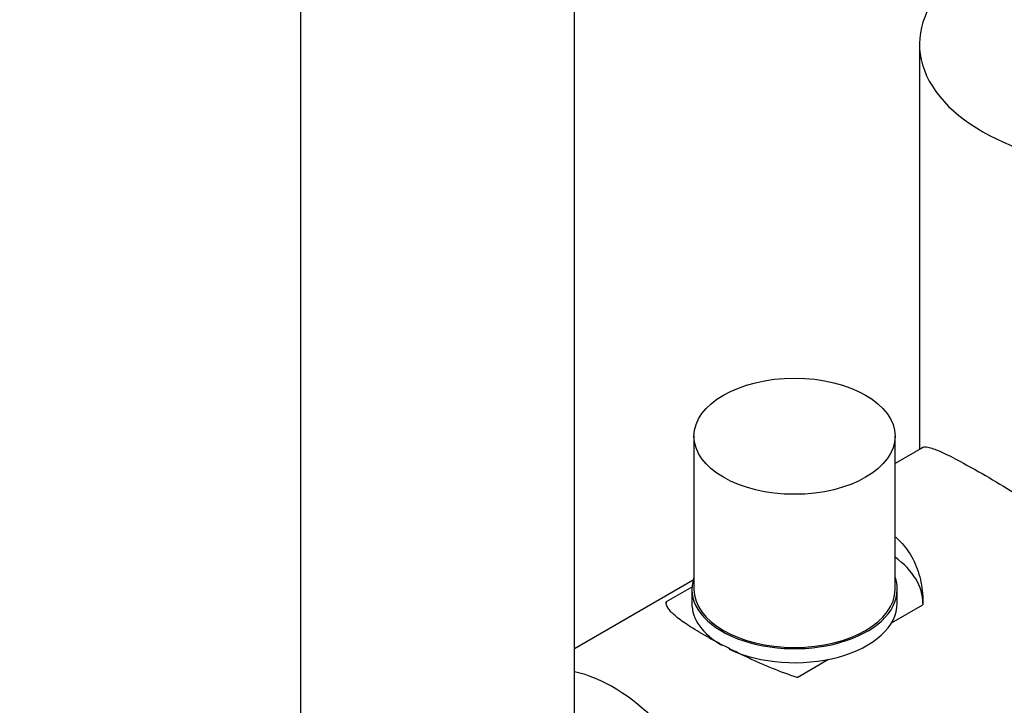
# Model space of a CAD drawing. Units: millimetres. Extents: x 0 to 1205, y 0 to 2727.
# Drawn here: x 886 to 1001, y 770 to 851 of the extents above; entities that cross this region are included whole.
import ezdxf
from ezdxf import colors
from ezdxf.entities.mleader import LeaderData, LeaderLine
from ezdxf.math import Vec2, Vec3

# ---------------------------------------------------------------- set-up
doc = ezdxf.new("R2010")
doc.units = ezdxf.units.MM
doc.layers.add('DV6_Défaut', color=7, linetype='Continuous')
doc.layers.add('Défaut', color=7, linetype='Continuous')

# ---------------------------------------------------------------- blocks, each defined once
blk = doc.blocks.new('_DOT')
at = {"color": 0}
blk.add_line((0, 0), (-1, 0), dxfattribs=at)
at = {"color": 0, "const_width": 0.333}
blk.add_lwpolyline([(-0.1665, 0, 1), (0.1665, 0, 1)], format="xyb", close=True, dxfattribs=at)
blk = doc.blocks.new('SE5')
at = {"layer": 'DV6_Défaut', "color": 7, "linetype": 'Continuous'}
for p, q in [((918.32, 929.72), (918.32, 758.26)), ((950.32, 758.26), (950.32, 861.95)), ((990.64, 847.66), (990.64, 800.32)), ((964.29, 801.86), (964.29, 783.98)), ((987.79, 783.98), (987.79, 801.86)), ((991.09, 800.58), (987.79, 798.68)), ((964.18, 785.05), (950.32, 777.05)), ((964.05, 784.25), (961.04, 782.52)), ((964.04, 783.98), (964.04, 782.34)), ((988.04, 782.34), (988.04, 783.98)), ((987.36, 780.05), (991.04, 782.17)), ((976.34, 773.69), (980.01, 775.81))]:
    blk.add_line(p, q, dxfattribs=at)
for centre, major_axis, start_param, end_param in [((1015.64, 847.66), (25, 0), 2.094395, 6.283185), ((976.04, 782.34), (-15, 0), 3.141593, 3.812379), ((976.04, 783.98), (12, 0), 2.937112, 6.283185), ((976.04, 783.98), (12, 0), 0, 0.20448), ((976.04, 783.98), (11.75, 0), 3.141593, 6.283185), ((976.04, 782.34), (15, 0), 3.121587, 3.141593), ((976.04, 782.34), (12, 0), 3.141593, 3.926991), ((976.04, 782.34), (12, 0), 4.022343, 6.283185), ((954.83, 755.4), (10.5, -18.19), 0, 2.664512)]:
    blk.add_ellipse(centre, major_axis=major_axis, ratio=0.57735, start_param=start_param, end_param=end_param, dxfattribs=at)
blk.add_ellipse((976.04, 801.86), major_axis=(11.75, 0), ratio=0.57735, dxfattribs=at)
for points, knots in [([(990.91, 800.54), (991.07, 800.63), (991.3, 800.64), (991.98, 800.51), (992.43, 800.35), (993.6, 799.85), (994.3, 799.5), (995.95, 798.63), (996.9, 798.1), (997.96, 797.49)], [0, 0, 0, 0, 0.23692, 0.23692, 0.49128, 0.49128, 0.74564, 0.74564, 1, 1, 1, 1]), ([(997.96, 797.49), (999.01, 796.88), (1000.14, 796.21), (1002.5, 794.77), (1003.74, 793.99), (1006.2, 792.4), (1007.45, 791.58), (1009.87, 789.92), (1011.03, 789.08), (1013.29, 787.38), (1014.38, 786.51), (1016.39, 784.75), (1017.32, 783.85), (1018.96, 781.95), (1019.67, 780.94), (1020.69, 778.79), (1020.98, 777.62), (1020.99, 775.23), (1020.69, 773.97), (1019.69, 771.61), (1018.98, 770.47), (1017.35, 768.38), (1016.42, 767.42), (1014.41, 765.67), (1013.32, 764.88), (1011.83, 764), (1011.47, 763.8), (1011.1, 763.61)], [0, 0, 0, 0, 0.081161, 0.081161, 0.162322, 0.162322, 0.243483, 0.243483, 0.324644, 0.324644, 0.405805, 0.405805, 0.486967, 0.486967, 0.568128, 0.568128, 0.649289, 0.649289, 0.73045, 0.73045, 0.811611, 0.811611, 0.892772, 0.892772, 0.973933, 0.973933, 1, 1, 1, 1]), ([(987.86, 790.06), (988.12, 789.84), (988.37, 789.6), (989.16, 788.72), (989.63, 788.02), (990.19, 786.86), (990.35, 786.46), (990.61, 785.64), (990.72, 785.23), (990.98, 783.95), (991.06, 783.06), (991.04, 782.17)], [0, 0, 0, 0, 0.118569, 0.118569, 0.412379, 0.412379, 0.559284, 0.559284, 0.70619, 0.70619, 1, 1, 1, 1]), ([(976.34, 773.69), (975.37, 774), (974.41, 774.36), (972.96, 774.95), (972.48, 775.15), (971.52, 775.57), (971.04, 775.79), (969.64, 776.44), (968.74, 776.89), (967.66, 777.45), (967.45, 777.56), (967.02, 777.78), (966.81, 777.9), (966.2, 778.23), (965.82, 778.45), (965.08, 778.87), (964.73, 779.08), (964.08, 779.48), (963.77, 779.68), (962.91, 780.25), (962.45, 780.59), (961.89, 781.07), (961.73, 781.22), (961.46, 781.51), (961.35, 781.65), (961.1, 782.04), (961.02, 782.29), (961.04, 782.52)], [0, 0, 0, 0, 0.125, 0.125, 0.1875, 0.1875, 0.25, 0.25, 0.375, 0.375, 0.40625, 0.40625, 0.4375, 0.4375, 0.5, 0.5, 0.5625, 0.5625, 0.625, 0.625, 0.75, 0.75, 0.8125, 0.8125, 0.875, 0.875, 1, 1, 1, 1])]:
    blk.add_open_spline(points, degree=3, knots=knots, dxfattribs=at)

msp = doc.modelspace()

# ---------------------------------------------------------------- block references
at = {"layer": 'Défaut'}
msp.add_blockref('SE5', (0, 0), dxfattribs=at)

# ---------------------------------------------------------------- leaders
at = {"layer": 'Défaut', "color": 7, "linetype": 'Continuous'}
ml = msp.add_multileader_mtext('Standard', dxfattribs=at)
ml.set_content('{\\pxsm0.9;\\fSolid Edge ISO|b1||i0||c0|p34;\\W1.;29/10/2020\\P}', color=256)
ml.set_leader_properties()
ml.set_arrow_properties(name='DOT')
ml.build(insert=Vec2(0, 0))
ml.multileader.update_dxf_attribs({"leader_type": 0, "dogleg_length": 0, "arrow_head_size": 12})
ctx = ml.context
ctx.base_point, ctx.char_height, ctx.arrow_head_size, ctx.landing_gap_size = Vec3(1029.68, 2719.62), 12, 12, 4.2
notes = []
notes.append((ctx, [(0, (0, 0, 0), (0, 0), (1, 0), 1, [])]))
ctx.mtext.insert = Vec3(1031.68, 2725.74)
for ctx, leaders in notes:
    for number, flags, end, landing, length, lines in leaders:
        leader = LeaderData()
        leader.index, (leader.has_last_leader_line, leader.has_dogleg_vector, leader.attachment_direction) = number, flags
        leader.last_leader_point, leader.dogleg_vector, leader.dogleg_length = Vec3(end), Vec3(landing), length
        for number, points, colour, breaks in lines:
            line = LeaderLine()
            line.index, line.vertices, line.color, line.breaks = number, Vec3.list(points), colors.encode_raw_color(colour), breaks
            leader.lines.append(line)
        ctx.leaders.append(leader)

doc.saveas('drawing.dxf')
